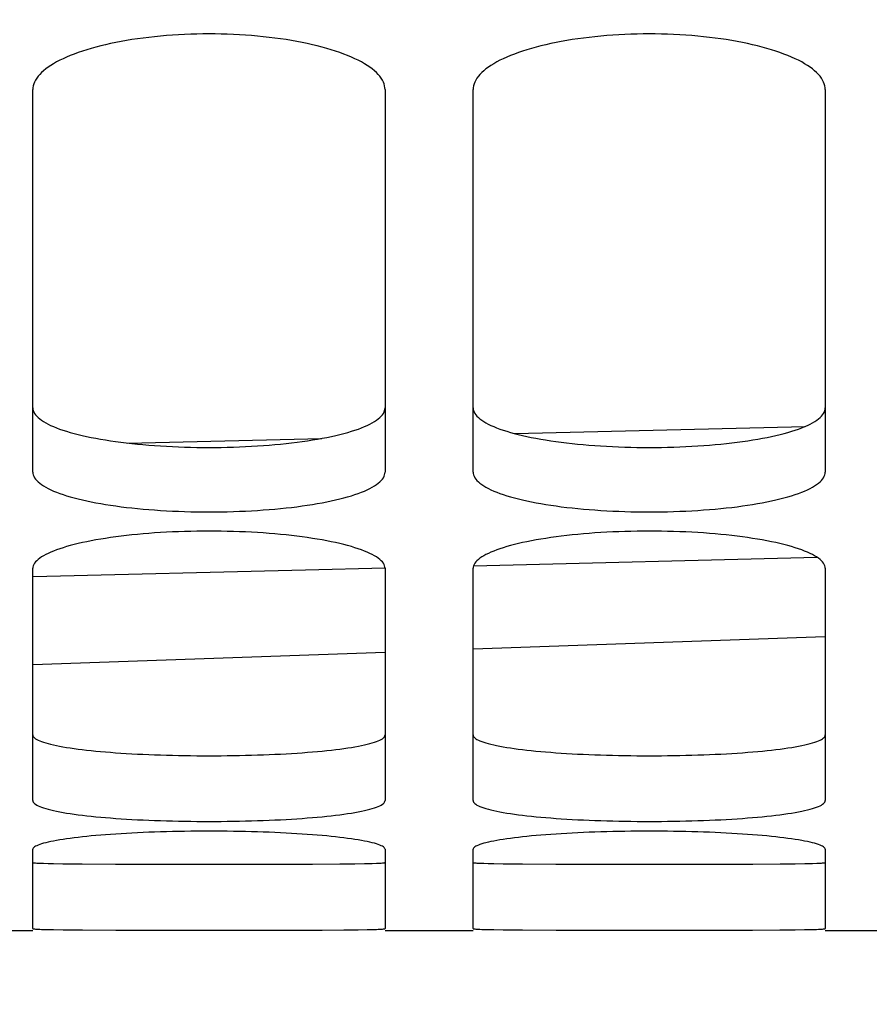
# Model space of a CAD drawing. Units: millimetres. Extents: x 0 to 594, y 0 to 420.
# Drawn here: x 150 to 153, y 203 to 206 of the extents above; entities that cross this region are included whole.
import ezdxf

# ---------------------------------------------------------------- set-up
doc = ezdxf.new("R2010")
doc.units = ezdxf.units.MM
doc.header["$LTSCALE"] = 32.67
doc.layers.get('0').update_dxf_attribs({"linetype": 'CONTINUOUS'})
doc.layers.add('SOLIDES', color=7, linetype='CONTINUOUS')
doc.styles.get("Standard").update_dxf_attribs({"font": 'txt', "width": 0.85})
doc.dimstyles.new('DIMSTYLE_2', dxfattribs={"dimtxt": 3.5, "dimasz": 3.5, "dimexe": 1.5, "dimexo": 1, "dimgap": 0.875, "dimtad": 1, "dimdec": 4, "dimlfac": 6.666667, "dimtxsty": 'STANDARD', "dimblk": '_FILLED', "dimblk1": '_FILLED', "dimblk2": '_FILLED', "dimcen": 0.09, "dimclrt": 5, "dimadec": 0, "dimazin": 0, "dimtp": 0.0001, "dimtm": 0.0001, "dimtfac": 1, "dimtdec": 4, "dimtofl": 0, "dimtmove": 0, "dimatfit": 3, "dimldrblk": '_FILLED', "dimfxl": 1, "dimtolj": 1, "dimarcsym": 0})

# ---------------------------------------------------------------- blocks, each defined once
blk = doc.blocks.new('_FILLED')
at = {"color": 0, "linetype": 'BYBLOCK'}
blk.add_solid([(0, 0), (-1, 0.21429), (-1, -0.21429)], dxfattribs=at)
blk = doc.blocks.new('*D9')
at = {"color": 2, "linetype": 'CONTINUOUS'}
for p, q in [((130.0072, 206.5009), (130.0072, 190.7002)), ((130.0072, 192.2002), (151.7572, 192.2002)), ((173.5072, 192.2002), (151.7572, 192.2002))]:
    blk.add_line(p, q, dxfattribs=at)
at = {"color": 2, "linetype": 'CONTINUOUS', "xscale": 3.5, "yscale": 3.5, "zscale": 3.5, "rotation": 180}
blk.add_blockref('_FILLED', (130.0072, 192.2002), dxfattribs=at)
at = {"color": 2, "linetype": 'CONTINUOUS', "xscale": 3.5, "yscale": 3.5, "zscale": 3.5}
blk.add_blockref('_FILLED', (173.5072, 192.2002), dxfattribs=at)
at = {"color": 5, "linetype": 'CONTINUOUS', "insert": (151.7572, 196.5752), "char_height": 3.5, "width": 8.925, "attachment_point": 2, "line_spacing_factor": 0.9}
blk.add_mtext('290', dxfattribs=at)
blk = doc.blocks.new('*D23')
at = {"color": 2, "linetype": 'CONTINUOUS'}
for p, q in [((130.0072, 328.1664), (130.0072, 182.7002)), ((166.0822, 187.27), (166.0822, 182.7002)), ((130.0072, 184.2002), (148.0447, 184.2002)), ((166.0822, 184.2002), (148.0447, 184.2002))]:
    blk.add_line(p, q, dxfattribs=at)
at = {"color": 2, "linetype": 'CONTINUOUS', "xscale": 3.5, "yscale": 3.5, "zscale": 3.5, "rotation": 180}
blk.add_blockref('_FILLED', (130.0072, 184.2002), dxfattribs=at)
at = {"color": 2, "linetype": 'CONTINUOUS', "xscale": 3.5, "yscale": 3.5, "zscale": 3.5}
blk.add_blockref('_FILLED', (166.0822, 184.2002), dxfattribs=at)
at = {"color": 5, "linetype": 'CONTINUOUS', "insert": (148.0447, 188.5752), "char_height": 3.5, "width": 14.875, "attachment_point": 2, "line_spacing_factor": 0.9}
blk.add_mtext('240,5', dxfattribs=at)

msp = doc.modelspace()

# ---------------------------------------------------------------- linework, layer by layer
at = {"layer": 'SOLIDES', "color": 7, "linetype": 'CONTINUOUS'}
for p, q in [((149.882169, 204.406526), (149.882169, 205.708765)), ((151.082169, 205.708765), (151.082169, 204.406526)), ((151.382169, 204.406526), (151.382169, 205.708765)), ((152.582169, 205.708765), (152.582169, 204.406526)), ((149.882169, 203.288051), (149.882169, 204.078909)), ((151.082169, 204.078909), (151.082169, 203.288051)), ((151.382169, 203.288051), (151.382169, 204.078909)), ((152.582169, 204.078909), (152.582169, 203.288051)), ((151.382169, 203.804214), (152.582169, 203.846119)), ((149.882169, 203.751833), (151.082169, 203.793738)), ((149.882169, 202.851892), (149.882169, 203.121988)), ((151.082169, 203.121988), (151.082169, 202.851892)), ((151.382169, 202.851892), (151.382169, 203.121988)), ((152.582169, 203.121988), (152.582169, 202.851892)), ((149.582169, 202.845662), (149.882169, 202.845662)), ((149.934124, 202.84882), (149.952514, 202.848438)), ((149.952514, 202.848438), (149.985011, 202.847934)), ((149.985011, 202.847934), (150.050922, 202.847269)), ((150.050922, 202.847269), (150.164735, 202.846656)), ((150.164735, 202.846656), (150.440575, 202.8462)), ((150.440575, 202.8462), (150.725734, 202.846439)), ((150.725734, 202.846439), (150.867525, 202.846966)), ((150.867525, 202.846966), (150.941419, 202.84751)), ((150.941419, 202.84751), (150.99081, 202.848093)), ((150.99081, 202.848093), (151.021358, 202.848624)), ((151.021358, 202.848624), (151.038388, 202.849024)), ((151.038388, 202.849024), (151.052695, 202.849462)), ((151.082169, 202.845662), (151.382169, 202.845662)), ((151.434124, 202.84882), (151.452514, 202.848438)), ((151.452514, 202.848438), (151.485011, 202.847934)), ((151.485011, 202.847934), (151.550922, 202.847269)), ((151.550922, 202.847269), (151.664735, 202.846656)), ((151.664735, 202.846656), (151.940575, 202.8462)), ((151.940575, 202.8462), (152.147324, 202.846299)), ((152.147324, 202.846299), (152.334458, 202.846799)), ((152.334458, 202.846799), (152.427677, 202.847385)), ((152.427677, 202.847385), (152.479327, 202.847934)), ((152.479327, 202.847934), (152.511825, 202.848438)), ((152.511825, 202.848438), (152.530215, 202.84882)), ((152.582169, 202.845662), (152.882169, 202.845662))]:
    msp.add_line(p, q, dxfattribs=at)
at = {"layer": 'SOLIDES', "color": 9, "linetype": 'CONTINUOUS'}
for p, q in [((151.524096, 204.537546), (152.513486, 204.561986)), ((150.205768, 204.505287), (150.86712, 204.521318)), ((151.38361, 204.087422), (152.554366, 204.116259))]:
    msp.add_line(p, q, dxfattribs=at)
at = {"layer": 'SOLIDES', "color": 3, "linetype": 'CONTINUOUS'}
for p, q in [((149.933906, 203.073812), (149.952232, 203.073432)), ((149.952232, 203.073432), (149.984636, 203.07293)), ((149.984636, 203.07293), (150.050423, 203.072267)), ((150.050423, 203.072267), (150.164183, 203.071654)), ((150.164183, 203.071654), (150.440475, 203.071198)), ((150.440475, 203.071198), (150.647692, 203.071297)), ((150.647692, 203.071297), (150.835015, 203.071797)), ((150.835015, 203.071797), (150.928156, 203.072383)), ((150.928156, 203.072383), (150.979703, 203.07293)), ((150.979703, 203.07293), (151.012106, 203.073432)), ((151.038576, 203.074016), (151.052826, 203.074451)), ((151.433906, 203.073812), (151.452232, 203.073432)), ((151.452232, 203.073432), (151.484636, 203.07293)), ((151.484636, 203.07293), (151.550423, 203.072267)), ((151.550423, 203.072267), (151.664183, 203.071654)), ((151.664183, 203.071654), (151.940475, 203.071198)), ((151.940475, 203.071198), (152.147692, 203.071297)), ((152.147692, 203.071297), (152.335015, 203.071797)), ((152.335015, 203.071797), (152.428156, 203.072383)), ((152.428156, 203.072383), (152.479703, 203.07293)), ((152.479703, 203.07293), (152.512106, 203.073432)), ((152.538576, 203.074016), (152.552826, 203.074451))]:
    msp.add_line(p, q, dxfattribs=at)
at = {"layer": 'SOLIDES', "color": 7, "linetype": 'CONTINUOUS'}
for points in [[(151.082169, 205.708765), (151.081804, 205.715265), (151.080707, 205.721765), (151.078876, 205.728264), (151.076307, 205.734778), (151.073005, 205.741291), (151.06899, 205.747758), (151.064262, 205.754173), (151.058822, 205.760541), (151.052695, 205.766837), (151.045885, 205.773053), (151.038388, 205.779197), (151.030215, 205.785256), (151.021358, 205.791235), (151.011825, 205.79713), (151.001646, 205.802921), (150.99081, 205.808614), (150.979327, 205.814204), (150.967266, 205.819656), (150.954632, 205.824968), (150.941419, 205.830143), (150.927677, 205.835161), (150.913416, 205.840017), (150.898628, 205.844715), (150.883335, 205.849247), (150.867525, 205.853616), (150.851212, 205.857818), (150.834458, 205.861838), (150.817251, 205.865676), (150.799604, 205.869331), (150.781618, 205.872781), (150.763309, 205.876023), (150.744662, 205.879059), (150.725734, 205.881881), (150.706536, 205.884486), (150.687058, 205.886875), (150.667327, 205.889046), (150.647324, 205.891), (150.627069, 205.892735), (150.606653, 205.894244), (150.586062, 205.895524), (150.565312, 205.896576), (150.544534, 205.897396), (150.523764, 205.897979), (150.502967, 205.89833), (150.482169, 205.898446), (150.461372, 205.89833), (150.440575, 205.897979), (150.419805, 205.897396), (150.399027, 205.896576), (150.378276, 205.895524), (150.357686, 205.894244), (150.33727, 205.892735), (150.317015, 205.891), (150.297011, 205.889046), (150.277281, 205.886875), (150.257803, 205.884486), (150.238605, 205.881881), (150.219677, 205.879059), (150.20103, 205.876023), (150.18272, 205.872781), (150.164735, 205.869331), (150.147087, 205.865676), (150.12988, 205.861838), (150.113127, 205.857818), (150.096813, 205.853616), (150.081004, 205.849247), (150.065711, 205.844715), (150.050922, 205.840017), (150.036662, 205.835161), (150.02292, 205.830143), (150.009707, 205.824968), (149.997073, 205.819656), (149.985011, 205.814204), (149.973529, 205.808614), (149.962693, 205.802921), (149.952514, 205.79713), (149.942981, 205.791235), (149.934124, 205.785256), (149.925951, 205.779197), (149.918453, 205.773053), (149.911644, 205.766837), (149.905516, 205.760541), (149.900077, 205.754173), (149.895349, 205.747758), (149.891334, 205.741291), (149.888032, 205.734778), (149.885462, 205.728264), (149.883632, 205.721765), (149.882534, 205.715265), (149.882169, 205.708765)], [(152.582169, 205.708765), (152.581804, 205.715265), (152.580707, 205.721765), (152.578876, 205.728264), (152.576307, 205.734778), (152.573005, 205.741291), (152.56899, 205.747758), (152.564262, 205.754173), (152.558822, 205.760541), (152.552695, 205.766837), (152.545885, 205.773053), (152.538388, 205.779197), (152.530215, 205.785256), (152.521358, 205.791235), (152.511825, 205.79713), (152.501646, 205.802921), (152.49081, 205.808614), (152.479327, 205.814204), (152.467266, 205.819656), (152.454632, 205.824968), (152.441419, 205.830143), (152.427677, 205.835161), (152.413416, 205.840017), (152.398628, 205.844715), (152.383335, 205.849247), (152.367525, 205.853616), (152.351212, 205.857818), (152.334458, 205.861838), (152.317251, 205.865676), (152.299604, 205.869331), (152.281618, 205.872781), (152.263309, 205.876023), (152.244662, 205.879059), (152.225734, 205.881881), (152.206536, 205.884486), (152.187058, 205.886875), (152.167327, 205.889046), (152.147324, 205.891), (152.127069, 205.892735), (152.106653, 205.894244), (152.086062, 205.895524), (152.065312, 205.896576), (152.044534, 205.897396), (152.023764, 205.897979), (152.002967, 205.89833), (151.982169, 205.898446), (151.961372, 205.89833), (151.940575, 205.897979), (151.919805, 205.897396), (151.899027, 205.896576), (151.878276, 205.895524), (151.857686, 205.894244), (151.83727, 205.892735), (151.817015, 205.891), (151.797011, 205.889046), (151.777281, 205.886875), (151.757803, 205.884486), (151.738605, 205.881881), (151.719677, 205.879059), (151.70103, 205.876023), (151.68272, 205.872781), (151.664735, 205.869331), (151.647087, 205.865676), (151.62988, 205.861838), (151.613127, 205.857818), (151.596813, 205.853616), (151.581004, 205.849247), (151.565711, 205.844715), (151.550922, 205.840017), (151.536662, 205.835161), (151.52292, 205.830143), (151.509707, 205.824968), (151.497073, 205.819656), (151.485011, 205.814204), (151.473529, 205.808614), (151.462693, 205.802921), (151.452514, 205.79713), (151.442981, 205.791235), (151.434124, 205.785256), (151.425951, 205.779197), (151.418453, 205.773053), (151.411644, 205.766837), (151.405516, 205.760541), (151.400077, 205.754173), (151.395349, 205.747758), (151.391334, 205.741291), (151.388032, 205.734778), (151.385462, 205.728264), (151.383632, 205.721765), (151.382534, 205.715265), (151.382169, 205.708765)], [(149.882169, 204.406526), (149.882534, 204.401705), (149.883632, 204.396897), (149.885462, 204.392103), (149.888032, 204.38731), (149.891334, 204.382531), (149.895349, 204.377797), (149.900077, 204.373114), (149.905516, 204.368477), (149.911644, 204.363904), (149.918453, 204.3594), (149.925951, 204.354961), (149.934124, 204.350592), (149.942981, 204.346292), (149.952514, 204.342063), (149.962693, 204.337918), (149.973529, 204.333852), (149.985011, 204.32987), (149.997073, 204.325993), (150.009707, 204.322225), (150.02292, 204.318561), (150.036662, 204.315016), (150.050922, 204.311593), (150.065711, 204.308286), (150.081004, 204.305103), (150.096813, 204.302039), (150.113127, 204.299098), (150.12988, 204.296289), (150.147087, 204.29361), (150.164735, 204.291064), (150.18272, 204.288663), (150.20103, 204.286411), (150.219677, 204.284304), (150.238605, 204.282348), (150.257803, 204.280545), (150.277281, 204.278892), (150.297011, 204.277392), (150.317015, 204.276042), (150.33727, 204.274845), (150.357686, 204.273805), (150.378276, 204.272923), (150.399027, 204.272198), (150.419805, 204.271634), (150.440575, 204.271232), (150.461372, 204.270991), (150.482169, 204.27091), (150.502967, 204.270991), (150.523764, 204.271232), (150.544534, 204.271634), (150.565312, 204.272198), (150.586062, 204.272923), (150.606653, 204.273805), (150.627069, 204.274845), (150.647324, 204.276042), (150.667327, 204.277392), (150.687058, 204.278892), (150.706536, 204.280545), (150.725734, 204.282348), (150.744662, 204.284304), (150.763309, 204.286411), (150.781618, 204.288663), (150.799604, 204.291064), (150.817251, 204.29361), (150.834458, 204.296289), (150.851212, 204.299098), (150.867525, 204.302039), (150.883335, 204.305103), (150.898628, 204.308286), (150.913416, 204.311593), (150.927677, 204.315016), (150.941419, 204.318561), (150.954632, 204.322225), (150.967266, 204.325993), (150.979327, 204.32987), (150.99081, 204.333852), (151.001646, 204.337918), (151.011825, 204.342063), (151.021358, 204.346292), (151.030215, 204.350592), (151.038388, 204.354961), (151.045885, 204.3594), (151.052695, 204.363904), (151.058822, 204.368477), (151.064262, 204.373114), (151.06899, 204.377797), (151.073005, 204.382531), (151.076307, 204.38731), (151.078876, 204.392103), (151.080707, 204.396897), (151.081804, 204.401705), (151.082169, 204.406526)], [(151.382169, 204.406526), (151.382534, 204.401705), (151.383632, 204.396897), (151.385462, 204.392103), (151.388032, 204.38731), (151.391334, 204.382531), (151.395349, 204.377797), (151.400077, 204.373114), (151.405516, 204.368477), (151.411644, 204.363904), (151.418453, 204.3594), (151.425951, 204.354961), (151.434124, 204.350592), (151.442981, 204.346292), (151.452514, 204.342063), (151.462693, 204.337918), (151.473529, 204.333852), (151.485011, 204.32987), (151.497073, 204.325993), (151.509707, 204.322225), (151.52292, 204.318561), (151.536662, 204.315016), (151.550922, 204.311593), (151.565711, 204.308286), (151.581004, 204.305103), (151.596813, 204.302039), (151.613127, 204.299098), (151.62988, 204.296289), (151.647087, 204.29361), (151.664735, 204.291064), (151.68272, 204.288663), (151.70103, 204.286411), (151.719677, 204.284304), (151.738605, 204.282348), (151.757803, 204.280545), (151.777281, 204.278892), (151.797011, 204.277392), (151.817015, 204.276042), (151.83727, 204.274845), (151.857686, 204.273805), (151.878276, 204.272923), (151.899027, 204.272198), (151.919805, 204.271634), (151.940575, 204.271232), (151.961372, 204.270991), (151.982169, 204.27091), (152.002967, 204.270991), (152.023764, 204.271232), (152.044534, 204.271634), (152.065312, 204.272198), (152.086062, 204.272923), (152.106653, 204.273805), (152.127069, 204.274845), (152.147324, 204.276042), (152.167327, 204.277392), (152.187058, 204.278892), (152.206536, 204.280545), (152.225734, 204.282348), (152.244662, 204.284304), (152.263309, 204.286411), (152.281618, 204.288663), (152.299604, 204.291064), (152.317251, 204.29361), (152.334458, 204.296289), (152.351212, 204.299098), (152.367525, 204.302039), (152.383335, 204.305103), (152.398628, 204.308286), (152.413416, 204.311593), (152.427677, 204.315016), (152.441419, 204.318561), (152.454632, 204.322225), (152.467266, 204.325993), (152.479327, 204.32987), (152.49081, 204.333852), (152.501646, 204.337918), (152.511825, 204.342063), (152.521358, 204.346292), (152.530215, 204.350592), (152.538388, 204.354961), (152.545885, 204.3594), (152.552695, 204.363904), (152.558822, 204.368477), (152.564262, 204.373114), (152.56899, 204.377797), (152.573005, 204.382531), (152.576307, 204.38731), (152.578876, 204.392103), (152.580707, 204.396897), (152.581804, 204.401705), (152.582169, 204.406526)], [(151.082169, 204.078909), (151.081804, 204.083207), (151.080707, 204.087507), (151.078876, 204.09181), (151.076307, 204.096125), (151.073005, 204.100442), (151.06899, 204.104731), (151.064262, 204.108988), (151.058822, 204.113217), (151.052695, 204.1174), (151.045885, 204.121533), (151.038388, 204.125619), (151.030215, 204.129652), (151.021358, 204.133633), (151.011825, 204.137561), (151.001646, 204.141421), (150.99081, 204.145218), (150.979327, 204.148948), (150.967266, 204.152589), (150.954632, 204.156137), (150.941419, 204.159595), (150.927677, 204.162949), (150.913416, 204.166197), (150.898628, 204.169341), (150.883335, 204.172374), (150.867525, 204.1753), (150.851212, 204.178115), (150.834458, 204.180809), (150.817251, 204.183382), (150.799604, 204.185833), (150.781618, 204.188147), (150.763309, 204.190322), (150.744662, 204.19236), (150.725734, 204.194255), (150.706536, 204.196004), (150.687058, 204.197609), (150.667327, 204.199067), (150.647324, 204.20038), (150.627069, 204.201546), (150.606653, 204.20256), (150.586062, 204.20342), (150.565312, 204.204128), (150.544534, 204.204679), (150.523764, 204.205071), (150.502967, 204.205307), (150.482169, 204.205385), (150.461372, 204.205307), (150.440575, 204.205071), (150.419805, 204.204679), (150.399027, 204.204128), (150.378276, 204.20342), (150.357686, 204.20256), (150.33727, 204.201546), (150.317015, 204.20038), (150.297011, 204.199067), (150.277281, 204.197609), (150.257803, 204.196004), (150.238605, 204.194255), (150.219677, 204.19236), (150.20103, 204.190322), (150.18272, 204.188147), (150.164735, 204.185833), (150.147087, 204.183382), (150.12988, 204.180809), (150.113127, 204.178115), (150.096813, 204.1753), (150.081004, 204.172374), (150.065711, 204.169341), (150.050922, 204.166197), (150.036662, 204.162949), (150.02292, 204.159595), (150.009707, 204.156137), (149.997073, 204.152589), (149.985011, 204.148948), (149.973529, 204.145218), (149.962693, 204.141421), (149.952514, 204.137561), (149.942981, 204.133633), (149.934124, 204.129652), (149.925951, 204.125619), (149.918453, 204.121533), (149.911644, 204.1174), (149.905516, 204.113217), (149.900077, 204.108988), (149.895349, 204.104731), (149.891334, 204.100442), (149.888032, 204.096125), (149.885462, 204.09181), (149.883632, 204.087507), (149.882534, 204.083207), (149.882169, 204.078909)], [(152.582169, 204.078909), (152.581804, 204.083207), (152.580707, 204.087507), (152.578876, 204.09181), (152.576307, 204.096125), (152.573005, 204.100442), (152.56899, 204.104731), (152.564262, 204.108988), (152.558822, 204.113217), (152.552695, 204.1174), (152.545885, 204.121533), (152.538388, 204.125619), (152.530215, 204.129652), (152.521358, 204.133633), (152.511825, 204.137561), (152.501646, 204.141421), (152.49081, 204.145218), (152.479327, 204.148948), (152.467266, 204.152589), (152.454632, 204.156137), (152.441419, 204.159595), (152.427677, 204.162949), (152.413416, 204.166197), (152.398628, 204.169341), (152.383335, 204.172374), (152.367525, 204.1753), (152.351212, 204.178115), (152.334458, 204.180809), (152.317251, 204.183382), (152.299604, 204.185833), (152.281618, 204.188147), (152.263309, 204.190322), (152.244662, 204.19236), (152.225734, 204.194255), (152.206536, 204.196004), (152.187058, 204.197609), (152.167327, 204.199067), (152.147324, 204.20038), (152.127069, 204.201546), (152.106653, 204.20256), (152.086062, 204.20342), (152.065312, 204.204128), (152.044534, 204.204679), (152.023764, 204.205071), (152.002967, 204.205307), (151.982169, 204.205385), (151.961372, 204.205307), (151.940575, 204.205071), (151.919805, 204.204679), (151.899027, 204.204128), (151.878276, 204.20342), (151.857686, 204.20256), (151.83727, 204.201546), (151.817015, 204.20038), (151.797011, 204.199067), (151.777281, 204.197609), (151.757803, 204.196004), (151.738605, 204.194255), (151.719677, 204.19236), (151.70103, 204.190322), (151.68272, 204.188147), (151.664735, 204.185833), (151.647087, 204.183382), (151.62988, 204.180809), (151.613127, 204.178115), (151.596813, 204.1753), (151.581004, 204.172374), (151.565711, 204.169341), (151.550922, 204.166197), (151.536662, 204.162949), (151.52292, 204.159595), (151.509707, 204.156137), (151.497073, 204.152589), (151.485011, 204.148948), (151.473529, 204.145218), (151.462693, 204.141421), (151.452514, 204.137561), (151.442981, 204.133633), (151.434124, 204.129652), (151.425951, 204.125619), (151.418453, 204.121533), (151.411644, 204.1174), (151.405516, 204.113217), (151.400077, 204.108988), (151.395349, 204.104731), (151.391334, 204.100442), (151.388032, 204.096125), (151.385462, 204.09181), (151.383632, 204.087507), (151.382534, 204.083207), (151.382169, 204.078909)], [(149.882169, 203.288051), (149.882534, 203.285474), (149.883632, 203.282908), (149.885462, 203.280351), (149.888032, 203.2778), (149.891334, 203.275259), (149.895349, 203.272746), (149.900077, 203.270263), (149.905516, 203.267808), (149.911644, 203.265391), (149.918453, 203.263013), (149.925951, 203.260672), (149.934124, 203.258372), (149.942981, 203.256111), (149.952514, 203.253891), (149.962693, 203.251716), (149.973529, 203.249587), (149.985011, 203.247504), (149.997073, 203.245478), (150.009707, 203.243512), (150.02292, 203.241602), (150.036662, 203.239757), (150.050922, 203.237976), (150.065711, 203.236259), (150.081004, 203.234607), (150.096813, 203.233019), (150.113127, 203.231495), (150.12988, 203.230042), (150.147087, 203.228658), (150.164735, 203.227343), (150.18272, 203.226104), (150.20103, 203.224942), (150.219677, 203.223857), (150.238605, 203.222849), (150.257803, 203.221921), (150.277281, 203.221072), (150.297011, 203.2203), (150.317015, 203.219607), (150.33727, 203.218992), (150.357686, 203.218458), (150.378276, 203.218006), (150.399027, 203.217634), (150.419805, 203.217344), (150.440575, 203.217138), (150.461372, 203.217014), (150.482169, 203.216973), (150.502967, 203.217014), (150.523764, 203.217138), (150.544534, 203.217344), (150.565312, 203.217634), (150.586062, 203.218006), (150.606653, 203.218458), (150.627069, 203.218992), (150.647324, 203.219607), (150.667327, 203.2203), (150.687058, 203.221072), (150.706536, 203.221921), (150.725734, 203.222849), (150.744662, 203.223857), (150.763309, 203.224942), (150.781618, 203.226104), (150.799604, 203.227343), (150.817251, 203.228658), (150.834458, 203.230042), (150.851212, 203.231495), (150.867525, 203.233019), (150.883335, 203.234607), (150.898628, 203.236259), (150.913416, 203.237976), (150.927677, 203.239757), (150.941419, 203.241602), (150.954632, 203.243512), (150.967266, 203.245478), (150.979327, 203.247504), (150.99081, 203.249587), (151.001646, 203.251716), (151.011825, 203.253891), (151.021358, 203.256111), (151.030215, 203.258372), (151.038388, 203.260672), (151.045885, 203.263013), (151.052695, 203.265391), (151.058822, 203.267808), (151.064262, 203.270263), (151.06899, 203.272746), (151.073005, 203.275259), (151.076307, 203.2778), (151.078876, 203.280351), (151.080707, 203.282908), (151.081804, 203.285474), (151.082169, 203.288051)], [(151.382169, 203.288051), (151.382534, 203.285474), (151.383632, 203.282908), (151.385462, 203.280351), (151.388032, 203.2778), (151.391334, 203.275259), (151.395349, 203.272746), (151.400077, 203.270263), (151.405516, 203.267808), (151.411644, 203.265391), (151.418453, 203.263013), (151.425951, 203.260672), (151.434124, 203.258372), (151.442981, 203.256111), (151.452514, 203.253891), (151.462693, 203.251716), (151.473529, 203.249587), (151.485011, 203.247504), (151.497073, 203.245478), (151.509707, 203.243512), (151.52292, 203.241602), (151.536662, 203.239757), (151.550922, 203.237976), (151.565711, 203.236259), (151.581004, 203.234607), (151.596813, 203.233019), (151.613127, 203.231495), (151.62988, 203.230042), (151.647087, 203.228658), (151.664735, 203.227343), (151.68272, 203.226104), (151.70103, 203.224942), (151.719677, 203.223857), (151.738605, 203.222849), (151.757803, 203.221921), (151.777281, 203.221072), (151.797011, 203.2203), (151.817015, 203.219607), (151.83727, 203.218992), (151.857686, 203.218458), (151.878276, 203.218006), (151.899027, 203.217634), (151.919805, 203.217344), (151.940575, 203.217138), (151.961372, 203.217014), (151.982169, 203.216973), (152.002967, 203.217014), (152.023764, 203.217138), (152.044534, 203.217344), (152.065312, 203.217634), (152.086062, 203.218006), (152.106653, 203.218458), (152.127069, 203.218992), (152.147324, 203.219607), (152.167327, 203.2203), (152.187058, 203.221072), (152.206536, 203.221921), (152.225734, 203.222849), (152.244662, 203.223857), (152.263309, 203.224942), (152.281618, 203.226104), (152.299604, 203.227343), (152.317251, 203.228658), (152.334458, 203.230042), (152.351212, 203.231495), (152.367525, 203.233019), (152.383335, 203.234607), (152.398628, 203.236259), (152.413416, 203.237976), (152.427677, 203.239757), (152.441419, 203.241602), (152.454632, 203.243512), (152.467266, 203.245478), (152.479327, 203.247504), (152.49081, 203.249587), (152.501646, 203.251716), (152.511825, 203.253891), (152.521358, 203.256111), (152.530215, 203.258372), (152.538388, 203.260672), (152.545885, 203.263013), (152.552695, 203.265391), (152.558822, 203.267808), (152.564262, 203.270263), (152.56899, 203.272746), (152.573005, 203.275259), (152.576307, 203.2778), (152.578876, 203.280351), (152.580707, 203.282908), (152.581804, 203.285474), (152.582169, 203.288051)], [(151.082169, 203.121988), (151.081804, 203.124033), (151.080707, 203.126083), (151.078876, 203.128138), (151.076307, 203.130203), (151.073005, 203.132273), (151.06899, 203.134334), (151.064262, 203.136383), (151.058822, 203.138422), (151.052695, 203.140442), (151.045885, 203.142442), (151.038388, 203.144423), (151.030215, 203.146382), (151.021358, 203.148318), (151.011825, 203.150232), (151.001646, 203.152116), (150.99081, 203.153972), (150.979327, 203.155798), (150.967266, 203.157583), (150.954632, 203.159325), (150.941419, 203.161025), (150.927677, 203.162677), (150.913416, 203.164278), (150.898628, 203.16583), (150.883335, 203.167329), (150.867525, 203.168777), (150.851212, 203.170172), (150.834458, 203.171507), (150.817251, 203.172785), (150.799604, 203.174003), (150.781618, 203.175154), (150.763309, 203.176237), (150.744662, 203.177252), (150.725734, 203.178197), (150.706536, 203.179069), (150.687058, 203.17987), (150.667327, 203.180599), (150.647324, 203.181255), (150.627069, 203.181838), (150.606653, 203.182345), (150.586062, 203.182776), (150.565312, 203.18313), (150.544534, 203.183406), (150.523764, 203.183602), (150.502967, 203.18372), (150.482169, 203.18376), (150.461372, 203.18372), (150.440575, 203.183602), (150.419805, 203.183406), (150.399027, 203.18313), (150.378276, 203.182776), (150.357686, 203.182345), (150.33727, 203.181838), (150.317015, 203.181255), (150.297011, 203.180599), (150.277281, 203.17987), (150.257803, 203.179069), (150.238605, 203.178197), (150.219677, 203.177252), (150.20103, 203.176237), (150.18272, 203.175154), (150.164735, 203.174003), (150.147087, 203.172785), (150.12988, 203.171507), (150.113127, 203.170172), (150.096813, 203.168777), (150.081004, 203.167329), (150.065711, 203.16583), (150.050922, 203.164278), (150.036662, 203.162677), (150.02292, 203.161025), (150.009707, 203.159325), (149.997073, 203.157583), (149.985011, 203.155798), (149.973529, 203.153972), (149.962693, 203.152116), (149.952514, 203.150232), (149.942981, 203.148318), (149.934124, 203.146382), (149.925951, 203.144423), (149.918453, 203.142442), (149.911644, 203.140442), (149.905516, 203.138422), (149.900077, 203.136383), (149.895349, 203.134334), (149.891334, 203.132273), (149.888032, 203.130203), (149.885462, 203.128138), (149.883632, 203.126083), (149.882534, 203.124033), (149.882169, 203.121988)], [(152.582169, 203.121988), (152.581804, 203.124033), (152.580707, 203.126083), (152.578876, 203.128138), (152.576307, 203.130203), (152.573005, 203.132273), (152.56899, 203.134334), (152.564262, 203.136383), (152.558822, 203.138422), (152.552695, 203.140442), (152.545885, 203.142442), (152.538388, 203.144423), (152.530215, 203.146382), (152.521358, 203.148318), (152.511825, 203.150232), (152.501646, 203.152116), (152.49081, 203.153972), (152.479327, 203.155798), (152.467266, 203.157583), (152.454632, 203.159325), (152.441419, 203.161025), (152.427677, 203.162677), (152.413416, 203.164278), (152.398628, 203.16583), (152.383335, 203.167329), (152.367525, 203.168777), (152.351212, 203.170172), (152.334458, 203.171507), (152.317251, 203.172785), (152.299604, 203.174003), (152.281618, 203.175154), (152.263309, 203.176237), (152.244662, 203.177252), (152.225734, 203.178197), (152.206536, 203.179069), (152.187058, 203.17987), (152.167327, 203.180599), (152.147324, 203.181255), (152.127069, 203.181838), (152.106653, 203.182345), (152.086062, 203.182776), (152.065312, 203.18313), (152.044534, 203.183406), (152.023764, 203.183602), (152.002967, 203.18372), (151.982169, 203.18376), (151.961372, 203.18372), (151.940575, 203.183602), (151.919805, 203.183406), (151.899027, 203.18313), (151.878276, 203.182776), (151.857686, 203.182345), (151.83727, 203.181838), (151.817015, 203.181255), (151.797011, 203.180599), (151.777281, 203.17987), (151.757803, 203.179069), (151.738605, 203.178197), (151.719677, 203.177252), (151.70103, 203.176237), (151.68272, 203.175154), (151.664735, 203.174003), (151.647087, 203.172785), (151.62988, 203.171507), (151.613127, 203.170172), (151.596813, 203.168777), (151.581004, 203.167329), (151.565711, 203.16583), (151.550922, 203.164278), (151.536662, 203.162677), (151.52292, 203.161025), (151.509707, 203.159325), (151.497073, 203.157583), (151.485011, 203.155798), (151.473529, 203.153972), (151.462693, 203.152116), (151.452514, 203.150232), (151.442981, 203.148318), (151.434124, 203.146382), (151.425951, 203.144423), (151.418453, 203.142442), (151.411644, 203.140442), (151.405516, 203.138422), (151.400077, 203.136383), (151.395349, 203.134334), (151.391334, 203.132273), (151.388032, 203.130203), (151.385462, 203.128138), (151.383632, 203.126083), (151.382534, 203.124033), (151.382169, 203.121988)], [(149.882169, 202.851892), (149.882534, 202.851589), (149.883632, 202.851294), (149.885462, 202.851007), (149.888032, 202.850726), (149.891334, 202.850454), (149.895349, 202.850192), (149.900077, 202.849939), (149.905516, 202.849695), (149.911644, 202.849462), (149.918453, 202.849238), (149.934124, 202.84882)], [(151.052695, 202.849462), (151.058822, 202.849695), (151.064262, 202.849939), (151.06899, 202.850192), (151.073005, 202.850454), (151.076307, 202.850726), (151.078876, 202.851007), (151.080707, 202.851294), (151.081804, 202.851589), (151.082169, 202.851892)], [(151.382169, 202.851892), (151.382534, 202.851589), (151.383632, 202.851294), (151.385462, 202.851007), (151.388032, 202.850726), (151.391334, 202.850454), (151.395349, 202.850192), (151.400077, 202.849939), (151.405516, 202.849695), (151.411644, 202.849462), (151.418453, 202.849238), (151.434124, 202.84882)], [(152.530215, 202.84882), (152.538388, 202.849024), (152.552695, 202.849462)], [(152.552695, 202.849462), (152.558822, 202.849695), (152.564262, 202.849939), (152.56899, 202.850192), (152.573005, 202.850454), (152.576307, 202.850726), (152.578876, 202.851007), (152.580707, 202.851294), (152.581804, 202.851589), (152.582169, 202.851892)]]:
    msp.add_lwpolyline(points, dxfattribs=at)
at = {"layer": 'SOLIDES', "color": 3, "linetype": 'CONTINUOUS'}
for points in [[(149.882169, 204.625468), (149.882532, 204.620678), (149.883625, 204.6159), (149.885447, 204.611135), (149.888004, 204.606372), (149.891291, 204.601622), (149.895287, 204.596917), (149.899995, 204.592261), (149.905411, 204.58765), (149.911513, 204.583103), (149.918295, 204.578624), (149.925763, 204.574208), (149.933906, 204.569862), (149.942732, 204.565584), (149.952232, 204.561375), (149.962379, 204.557248), (149.973184, 204.553201), (149.984636, 204.549234), (149.996668, 204.545373), (150.009276, 204.541618), (150.022464, 204.537967), (150.036182, 204.534433), (150.050423, 204.531019), (150.065194, 204.527721), (150.080471, 204.524545), (150.096269, 204.521489), (150.112574, 204.518553), (150.129324, 204.515748), (150.146531, 204.513074), (150.164183, 204.510531), (150.182178, 204.508133), (150.200501, 204.505882), (150.219167, 204.503776), (150.238116, 204.50182), (150.25734, 204.500017), (150.276846, 204.498365), (150.296609, 204.496864), (150.316647, 204.495514), (150.336941, 204.494317), (150.357398, 204.493276), (150.378033, 204.492393), (150.39883, 204.491668), (150.419656, 204.491103), (150.440475, 204.490701), (150.461322, 204.490459), (150.482169, 204.490379), (150.503017, 204.490459), (150.523864, 204.490701), (150.544682, 204.491103), (150.565509, 204.491668), (150.586306, 204.492393), (150.606941, 204.493276), (150.627398, 204.494317), (150.647692, 204.495514), (150.66773, 204.496864), (150.687492, 204.498365), (150.706999, 204.500017), (150.726222, 204.50182), (150.745172, 204.503776), (150.763838, 204.505882), (150.782161, 204.508133), (150.800156, 204.510531), (150.817808, 204.513074), (150.835015, 204.515748), (150.851765, 204.518553), (150.86807, 204.521489), (150.883867, 204.524545), (150.899145, 204.527721), (150.913916, 204.531019), (150.928156, 204.534433), (150.941875, 204.537967), (150.955063, 204.541618), (150.967671, 204.545373), (150.979703, 204.549234), (150.991154, 204.553201), (151.00196, 204.557248), (151.012106, 204.561375), (151.021607, 204.565584), (151.030432, 204.569862), (151.038576, 204.574208), (151.046043, 204.578624), (151.052826, 204.583103), (151.058928, 204.58765), (151.064344, 204.592261), (151.069051, 204.596917), (151.073048, 204.601622), (151.076335, 204.606372), (151.078892, 204.611135), (151.080714, 204.6159), (151.081806, 204.620678), (151.082169, 204.625468)], [(151.382169, 204.625468), (151.382532, 204.620678), (151.383625, 204.6159), (151.385447, 204.611135), (151.388004, 204.606372), (151.391291, 204.601622), (151.395287, 204.596917), (151.399995, 204.592261), (151.405411, 204.58765), (151.411513, 204.583103), (151.418295, 204.578624), (151.425763, 204.574208), (151.433906, 204.569862), (151.442732, 204.565584), (151.452232, 204.561375), (151.462379, 204.557248), (151.473184, 204.553201), (151.484636, 204.549234), (151.496668, 204.545373), (151.509276, 204.541618), (151.522464, 204.537967), (151.536182, 204.534433), (151.550423, 204.531019), (151.565194, 204.527721), (151.580471, 204.524545), (151.596269, 204.521489), (151.612574, 204.518553), (151.629324, 204.515748), (151.646531, 204.513074), (151.664183, 204.510531), (151.682178, 204.508133), (151.700501, 204.505882), (151.719167, 204.503776), (151.738116, 204.50182), (151.75734, 204.500017), (151.776846, 204.498365), (151.796609, 204.496864), (151.816647, 204.495514), (151.836941, 204.494317), (151.857398, 204.493276), (151.878033, 204.492393), (151.89883, 204.491668), (151.919656, 204.491103), (151.940475, 204.490701), (151.961322, 204.490459), (151.982169, 204.490379), (152.003017, 204.490459), (152.023864, 204.490701), (152.044682, 204.491103), (152.065509, 204.491668), (152.086306, 204.492393), (152.106941, 204.493276), (152.127398, 204.494317), (152.147692, 204.495514), (152.16773, 204.496864), (152.187492, 204.498365), (152.206999, 204.500017), (152.226222, 204.50182), (152.245172, 204.503776), (152.263838, 204.505882), (152.282161, 204.508133), (152.300156, 204.510531), (152.317808, 204.513074), (152.335015, 204.515748), (152.351765, 204.518553), (152.36807, 204.521489), (152.383867, 204.524545), (152.399145, 204.527721), (152.413916, 204.531019), (152.428156, 204.534433), (152.441875, 204.537967), (152.455063, 204.541618), (152.467671, 204.545373), (152.479703, 204.549234), (152.491154, 204.553201), (152.50196, 204.557248), (152.512106, 204.561375), (152.521607, 204.565584), (152.530432, 204.569862), (152.538576, 204.574208), (152.546043, 204.578624), (152.552826, 204.583103), (152.558928, 204.58765), (152.564344, 204.592261), (152.569051, 204.596917), (152.573048, 204.601622), (152.576335, 204.606372), (152.578892, 204.611135), (152.580714, 204.6159), (152.581806, 204.620678), (152.582169, 204.625468)], [(149.882169, 203.511334), (149.882532, 203.508774), (149.883625, 203.506223), (149.885447, 203.503683), (149.888004, 203.501147), (149.891291, 203.498621), (149.895287, 203.496123), (149.899995, 203.493655), (149.905411, 203.491214), (149.911513, 203.48881), (149.918295, 203.486445), (149.925763, 203.484117), (149.933906, 203.481829), (149.942732, 203.479579), (149.952232, 203.477369), (149.962379, 203.475205), (149.973184, 203.473084), (149.984636, 203.471009), (149.996668, 203.468992), (150.009276, 203.467032), (150.022464, 203.465129), (150.036182, 203.463289), (150.050423, 203.461514), (150.065194, 203.459801), (150.080471, 203.458153), (150.096269, 203.456568), (150.112574, 203.455048), (150.129324, 203.453597), (150.146531, 203.452214), (150.164183, 203.450901), (150.182178, 203.449663), (150.200501, 203.448502), (150.219167, 203.447417), (150.238116, 203.44641), (150.25734, 203.445482), (150.276846, 203.444632), (150.296609, 203.443861), (150.316647, 203.443168), (150.336941, 203.442553), (150.357398, 203.442018), (150.378033, 203.441565), (150.39883, 203.441193), (150.419656, 203.440903), (150.440475, 203.440697), (150.461322, 203.440573), (150.482169, 203.440532), (150.503017, 203.440573), (150.523864, 203.440697), (150.544682, 203.440903), (150.565509, 203.441193), (150.586306, 203.441565), (150.606941, 203.442018), (150.627398, 203.442553), (150.647692, 203.443168), (150.66773, 203.443861), (150.687492, 203.444632), (150.706999, 203.445482), (150.726222, 203.44641), (150.745172, 203.447417), (150.763838, 203.448502), (150.782161, 203.449663), (150.800156, 203.450901), (150.817808, 203.452214), (150.835015, 203.453597), (150.851765, 203.455048), (150.86807, 203.456568), (150.883867, 203.458153), (150.899145, 203.459801), (150.913916, 203.461514), (150.928156, 203.463289), (150.941875, 203.465129), (150.955063, 203.467032), (150.967671, 203.468992), (150.979703, 203.471009), (150.991154, 203.473084), (151.00196, 203.475205), (151.012106, 203.477369), (151.021607, 203.479579), (151.030432, 203.481829), (151.038576, 203.484117), (151.046043, 203.486445), (151.052826, 203.48881), (151.058928, 203.491214), (151.064344, 203.493655), (151.069051, 203.496123), (151.073048, 203.498621), (151.076335, 203.501147), (151.078892, 203.503683), (151.080714, 203.506223), (151.081806, 203.508774), (151.082169, 203.511334)], [(151.382169, 203.511334), (151.382532, 203.508774), (151.383625, 203.506223), (151.385447, 203.503683), (151.388004, 203.501147), (151.391291, 203.498621), (151.395287, 203.496123), (151.399995, 203.493655), (151.405411, 203.491214), (151.411513, 203.48881), (151.418295, 203.486445), (151.425763, 203.484117), (151.433906, 203.481829), (151.442732, 203.479579), (151.452232, 203.477369), (151.462379, 203.475205), (151.473184, 203.473084), (151.484636, 203.471009), (151.496668, 203.468992), (151.509276, 203.467032), (151.522464, 203.465129), (151.536182, 203.463289), (151.550423, 203.461514), (151.565194, 203.459801), (151.580471, 203.458153), (151.596269, 203.456568), (151.612574, 203.455048), (151.629324, 203.453597), (151.646531, 203.452214), (151.664183, 203.450901), (151.682178, 203.449663), (151.700501, 203.448502), (151.719167, 203.447417), (151.738116, 203.44641), (151.75734, 203.445482), (151.776846, 203.444632), (151.796609, 203.443861), (151.816647, 203.443168), (151.836941, 203.442553), (151.857398, 203.442018), (151.878033, 203.441565), (151.89883, 203.441193), (151.919656, 203.440903), (151.940475, 203.440697), (151.961322, 203.440573), (151.982169, 203.440532), (152.003017, 203.440573), (152.023864, 203.440697), (152.044682, 203.440903), (152.065509, 203.441193), (152.086306, 203.441565), (152.106941, 203.442018), (152.127398, 203.442553), (152.147692, 203.443168), (152.16773, 203.443861), (152.187492, 203.444632), (152.206999, 203.445482), (152.226222, 203.44641), (152.245172, 203.447417), (152.263838, 203.448502), (152.282161, 203.449663), (152.300156, 203.450901), (152.317808, 203.452214), (152.335015, 203.453597), (152.351765, 203.455048), (152.36807, 203.456568), (152.383867, 203.458153), (152.399145, 203.459801), (152.413916, 203.461514), (152.428156, 203.463289), (152.441875, 203.465129), (152.455063, 203.467032), (152.467671, 203.468992), (152.479703, 203.471009), (152.491154, 203.473084), (152.50196, 203.475205), (152.512106, 203.477369), (152.521607, 203.479579), (152.530432, 203.481829), (152.538576, 203.484117), (152.546043, 203.486445), (152.552826, 203.48881), (152.558928, 203.491214), (152.564344, 203.493655), (152.569051, 203.496123), (152.573048, 203.498621), (152.576335, 203.501147), (152.578892, 203.503683), (152.580714, 203.506223), (152.581806, 203.508774), (152.582169, 203.511334)], [(149.882169, 203.076868), (149.882532, 203.076567), (149.883625, 203.076273), (149.885447, 203.075988), (149.888004, 203.075709), (149.891291, 203.075439), (149.895287, 203.075178), (149.899995, 203.074926), (149.905411, 203.074684), (149.911513, 203.074451), (149.918295, 203.074229), (149.933906, 203.073812)], [(151.012106, 203.073432), (151.021607, 203.073618), (151.038576, 203.074016)], [(151.052826, 203.074451), (151.058928, 203.074684), (151.064344, 203.074926), (151.069051, 203.075178), (151.073048, 203.075439), (151.076335, 203.075709), (151.078892, 203.075988), (151.080714, 203.076273), (151.081806, 203.076567), (151.082169, 203.076868)], [(151.382169, 203.076868), (151.382532, 203.076567), (151.383625, 203.076273), (151.385447, 203.075988), (151.388004, 203.075709), (151.391291, 203.075439), (151.395287, 203.075178), (151.399995, 203.074926), (151.405411, 203.074684), (151.411513, 203.074451), (151.418295, 203.074229), (151.433906, 203.073812)], [(152.512106, 203.073432), (152.521607, 203.073618), (152.538576, 203.074016)], [(152.552826, 203.074451), (152.558928, 203.074684), (152.564344, 203.074926), (152.569051, 203.075178), (152.573048, 203.075439), (152.576335, 203.075709), (152.578892, 203.075988), (152.580714, 203.076273), (152.581806, 203.076567), (152.582169, 203.076868)]]:
    msp.add_lwpolyline(points, dxfattribs=at)
at = {"layer": 'SOLIDES', "color": 9, "linetype": 'CONTINUOUS'}
msp.add_lwpolyline([(149.882846, 204.050893), (150.810614, 204.073308), (151.082143, 204.079996)], dxfattribs=at)

# ---------------------------------------------------------------- dimensions: what is measured, and where the dimension line sits
at = {"color": 2, "linetype": 'CONTINUOUS'}
for base, p1, p2, picture, middle in [((130.007169, 184.200167), (166.082169, 188.269967), (130.007169, 329.166351), '*D23', (148.137642, 184.200167)), ((130.007169, 192.200167), (173.507169, 178.944013), (130.007169, 207.500868), '*D9', (151.757166, 192.200167))]:
    dim = msp.add_linear_dim(base=base, p1=p1, p2=p2, angle=180, dimstyle='DIMSTYLE_2', dxfattribs=at)
    dim.commit()
    dim.dimension.update_dxf_attribs({"geometry": picture, "text_midpoint": middle, "dimtype": 160})

doc.saveas('drawing.dxf')
